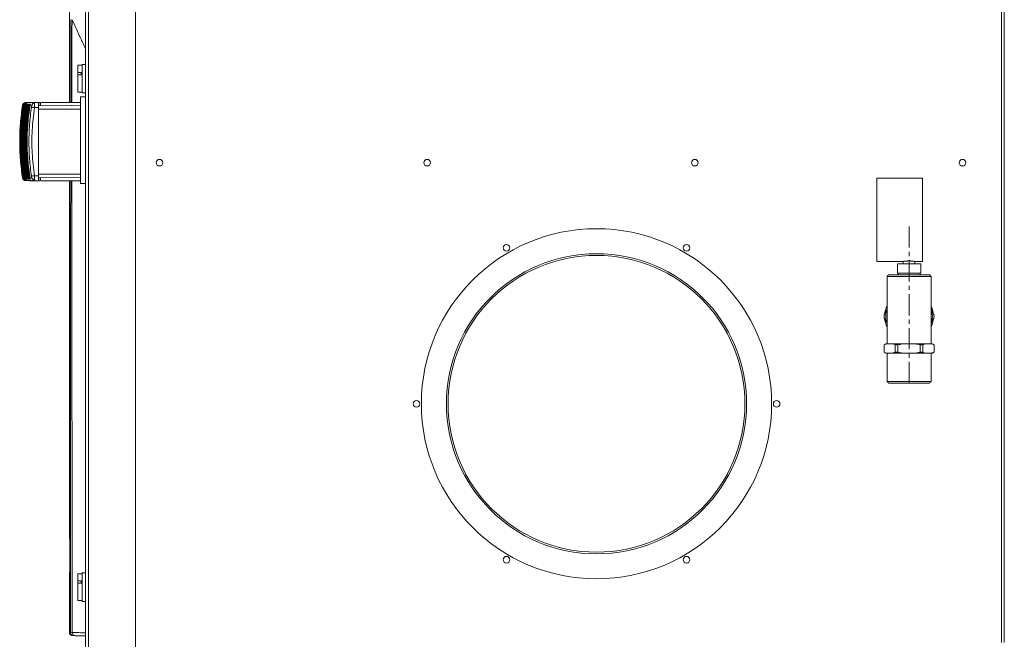
# Model space of a CAD drawing. Units: millimetres. Extents: x -4006 to 5148, y -3707 to -557.
# Drawn here: x -944 to -354, y -2199 to -1827 of the extents above; entities that cross this region are included whole.
import ezdxf

# ---------------------------------------------------------------- set-up
doc = ezdxf.new("R2010")
doc.units = ezdxf.units.MM
doc.linetypes.add('CENTERX2', pattern=[20.32, 12.7, -2.54, 2.54, -2.54])

msp = doc.modelspace()

# ---------------------------------------------------------------- linework, layer by layer
at = {"color": 3, "linetype": 'Continuous', "lineweight": 15}
for p, q in [((-903.21, -2204.95), (-903.21, -1440.35)), ((-874.96, -2204.95), (-874.96, -1440.35)), ((-904.96, -2203.2), (-904.96, -1441)), ((-355.86, -1445.05), (-355.86, -2200.55)), ((-354.11, -1445.05), (-354.11, -2200.55)), ((-909.66, -1854.3), (-909.66, -1858.55)), ((-907.66, -1858.55), (-909.66, -1858.55)), ((-909.66, -1858.55), (-909.66, -1859.94)), ((-907.66, -1859.94), (-907.66, -1858.55)), ((-906.96, -1853.8), (-906.96, -1859.04)), ((-906.96, -1859.04), (-906.96, -1870.8)), ((-909.66, -1859.94), (-909.66, -1870.3)), ((-907.66, -1859.94), (-909.66, -1859.94)), ((-939.75, -1876.68), (-937.37, -1876.58)), ((-933.09, -1876.58), (-935.44, -1876.68)), ((-932.1, -1878.37), (-932.1, -1876.58)), ((-904.96, -1873.25), (-907.96, -1873.25)), ((-907.96, -1873.25), (-907.96, -1925.25)), ((-907.96, -1880.58), (-933.1, -1880.58)), ((-933.09, -1878.36), (-907.96, -1878.58)), ((-937.37, -1923.58), (-939.75, -1923.47)), ((-933.1, -1919.58), (-907.96, -1919.58)), ((-907.96, -1921.58), (-933.09, -1921.8)), ((-932.1, -1923.58), (-932.1, -1921.79)), ((-430.61, -1946.9), (-430.61, -1921.9)), ((-403.21, -1946.9), (-403.21, -1921.9)), ((-904.96, -1925.25), (-907.96, -1925.25)), ((-430.62, -1944.07), (-430.61, -1944.07)), ((-430.62, -1945.48), (-430.62, -1944.07)), ((-430.62, -1945.48), (-430.61, -1945.48)), ((-430.62, -1946.48), (-430.62, -1945.48)), ((-430.62, -1946.48), (-430.61, -1946.48)), ((-430.62, -1948.65), (-430.62, -1946.48)), ((-430.61, -1971.9), (-430.61, -1946.9)), ((-403.21, -1971.9), (-403.21, -1946.9)), ((-430.62, -1957.49), (-430.62, -1948.65)), ((-430.62, -1957.49), (-430.61, -1957.49)), ((-418.21, -1973.4), (-418.21, -1978.9)), ((-418.21, -1973.4), (-411.21, -1973.4)), ((-411.21, -1973.4), (-411.21, -1978.9)), ((-411.21, -1973.4), (-404.21, -1973.4)), ((-404.21, -1973.4), (-404.21, -1978.9)), ((-397.99, -1980.9), (-424.43, -1980.9)), ((-423.43, -1979.9), (-398.99, -1979.9)), ((-418.21, -1978.9), (-411.21, -1978.9)), ((-411.21, -1978.9), (-404.21, -1978.9)), ((-424.79, -2001.63), (-424.43, -2001)), ((-397.99, -2001), (-397.62, -2001.63)), ((-424.43, -2008.8), (-424.79, -2008.17)), ((-397.62, -2008.17), (-397.99, -2008.8)), ((-426.15, -2021.97), (-426.18, -2021.97)), ((-426.15, -2021.97), (-426.15, -2026.32)), ((-424.79, -2021.4), (-425.18, -2021.4)), ((-420.83, -2021.4), (-424.79, -2021.4)), ((-415.17, -2021.4), (-420.83, -2021.4)), ((-417.89, -2021.97), (-419.47, -2021.97)), ((-419.47, -2026.32), (-419.47, -2021.97)), ((-417.89, -2021.97), (-417.89, -2026.32)), ((-407.25, -2021.4), (-415.17, -2021.4)), ((-401.58, -2021.4), (-407.25, -2021.4)), ((-402.94, -2021.97), (-404.53, -2021.97)), ((-404.53, -2026.32), (-404.53, -2021.97)), ((-402.94, -2021.97), (-402.94, -2026.32)), ((-397.62, -2021.4), (-401.58, -2021.4)), ((-397.23, -2021.4), (-397.62, -2021.4)), ((-396.26, -2026.32), (-396.26, -2021.97)), ((-396.23, -2021.97), (-396.26, -2021.97)), ((-426.15, -2026.32), (-426.18, -2026.32)), ((-424.79, -2026.9), (-425.18, -2026.9)), ((-420.83, -2026.9), (-424.79, -2026.9)), ((-415.17, -2026.9), (-420.83, -2026.9)), ((-417.89, -2026.32), (-419.47, -2026.32)), ((-407.25, -2026.9), (-415.17, -2026.9)), ((-401.58, -2026.9), (-407.25, -2026.9)), ((-402.94, -2026.32), (-404.53, -2026.32)), ((-397.62, -2026.9), (-401.58, -2026.9)), ((-397.23, -2026.9), (-397.62, -2026.9)), ((-396.23, -2026.32), (-396.26, -2026.32)), ((-424.43, -2043.9), (-397.99, -2043.9)), ((-398.99, -2044.9), (-423.43, -2044.9)), ((-914.61, -2138.3), (-914.33, -2138.3)), ((-914.3, -2141.3), (-914.3, -2155.3)), ((-914.33, -2158.3), (-914.61, -2158.3)), ((-909.66, -2159.3), (-909.66, -2163.55)), ((-906.96, -2158.8), (-906.96, -2175.8)), ((-907.66, -2163.55), (-909.66, -2163.55)), ((-909.66, -2163.55), (-909.66, -2164.94)), ((-909.66, -2164.94), (-909.66, -2175.3)), ((-907.66, -2164.94), (-909.66, -2164.94)), ((-907.66, -2164.94), (-907.66, -2163.55))]:
    msp.add_line(p, q, dxfattribs=at)
at = {"color": 3, "linetype": 'CENTERX2', "lineweight": 0}
msp.add_line((-411.21, -2044.9), (-411.21, -1950.94), dxfattribs=at)
at = {"color": 3, "linetype": 'Continuous', "lineweight": 15}
for centre, radius in [((-860.61, -1912.7), 1.98), ((-700.11, -1912.7), 1.98), ((-539.61, -1912.7), 1.98), ((-379.11, -1912.7), 1.98), ((-598.61, -2057.3), 105), ((-652.61, -1963.77), 1.98), ((-544.61, -1963.77), 1.98), ((-598.61, -2057.3), 90), ((-598.61, -2057.3), 89), ((-706.61, -2057.3), 1.98), ((-490.61, -2057.3), 1.98), ((-652.61, -2150.83), 1.98), ((-544.61, -2150.83), 1.98)]:
    msp.add_circle(centre, radius, dxfattribs=at)
for radius, start, end in [(14.6, 154.89256, 171.74147), (14.6, 7.82275, 25.10744), (14.97, 176.49863, 183.50137), (14.6, 188.20725, 205.10744), (13.97, 166.46497, 193.53503), (14.6, 334.89256, 351.92271), (13.97, 346.46497, 13.53503), (14.97, 356.49863, 3.50137)]:
    msp.add_arc((-411.21, -2004.9), radius, start, end, dxfattribs=at)
for points, degree in [([(-914.61, -1793.44), (-914.61, -1876.58)], 1), ([(-906.96, -1854.3), (-909.66, -1854.3)], 1), ([(-904.96, -1853.8), (-906.96, -1853.8)], 1), ([(-909.66, -1870.3), (-906.96, -1870.3)], 1), ([(-906.96, -1870.8), (-904.96, -1870.8)], 1), ([(-939.69, -1876.68), (-939.75, -1876.68)], 1), ([(-937.04, -1876.58), (-937.07, -1876.58)], 1), ([(-932.1, -1876.58), (-932.37, -1876.58), (-932.91, -1876.58), (-933.03, -1876.58), (-933.09, -1876.58)], 3), ([(-931.9, -1878.37), (-931.9, -1876.57)], 1), ([(-941.38, -1878.28), (-941.87, -1881.9), (-942.84, -1889.13), (-943.21, -1900.08), (-942.84, -1911.03), (-941.87, -1918.26), (-941.38, -1921.87)], 3), ([(-942.74, -1878.28), (-942.74, -1878.28)], 1), ([(-942.71, -1878.28), (-942.61, -1878.28)], 1), ([(-942.48, -1878.28), (-942.27, -1878.28)], 1), ([(-942.47, -1877.57), (-942.44, -1877.57)], 1), ([(-942.04, -1878.28), (-941.71, -1878.28)], 1), ([(-941.25, -1877.57), (-941.43, -1877.57)], 1), ([(-941.38, -1878.28), (-941, -1878.28)], 1), ([(-941.2, -1877.57), (-941.25, -1877.57)], 1), ([(-941.14, -1877.57), (-941.2, -1877.57)], 1), ([(-940.71, -1877.57), (-940.43, -1877.57)], 1), ([(-940.67, -1878.28), (-940.3, -1878.28)], 1), ([(-940.01, -1877.57), (-939.75, -1877.57)], 1), ([(-940, -1878.28), (-939.65, -1878.28)], 1), ([(-939.37, -1877.57), (-939.12, -1877.57)], 1), ([(-939.37, -1878.28), (-939.05, -1878.28)], 1), ([(-937.41, -1879.39), (-937.86, -1882.83), (-938.76, -1889.69), (-938.89, -1896.62), (-938.95, -1900.08)], 3), ([(-938.8, -1878.28), (-938.51, -1878.28)], 1), ([(-938.77, -1877.57), (-938.55, -1877.57)], 1), ([(-938.23, -1877.57), (-938.03, -1877.57)], 1), ([(-935.61, -1879.66), (-933.6, -1879.58)], 1), ([(-933.6, -1879.58), (-933.1, -1879.56)], 1), ([(-933.1, -1879.56), (-933.1, -1920.6)], 1), ([(-933.1, -1879.56), (-933.1, -1879.56)], 1), ([(-913.16, -1878.53), (-913.16, -1878.24)], 1), ([(-907.96, -1882.38), (-907.96, -1882.22), (-907.96, -1881.89), (-907.96, -1881.46), (-907.96, -1881.11), (-907.96, -1880.99), (-907.96, -1880.94)], 3), ([(-938.95, -1900.08), (-938.89, -1903.54), (-938.76, -1910.46), (-937.86, -1917.33), (-937.41, -1920.76)], 3), ([(-942.74, -1921.87), (-942.74, -1921.87)], 1), ([(-942.61, -1921.87), (-942.71, -1921.87)], 1), ([(-942.27, -1921.87), (-942.48, -1921.87)], 1), ([(-942.44, -1922.59), (-942.47, -1922.59)], 1), ([(-941.71, -1921.87), (-942.04, -1921.87)], 1), ([(-941.43, -1922.59), (-941.25, -1922.59)], 1), ([(-941, -1921.87), (-941.38, -1921.87)], 1), ([(-941.25, -1922.59), (-941.2, -1922.59)], 1), ([(-941.2, -1922.59), (-941.14, -1922.59)], 1), ([(-940.43, -1922.59), (-940.71, -1922.59)], 1), ([(-940.3, -1921.87), (-940.67, -1921.87)], 1), ([(-939.75, -1922.59), (-940.01, -1922.59)], 1), ([(-939.65, -1921.87), (-940, -1921.87)], 1), ([(-939.75, -1923.47), (-939.69, -1923.47)], 1), ([(-939.05, -1921.87), (-939.37, -1921.87)], 1), ([(-939.12, -1922.59), (-939.37, -1922.59)], 1), ([(-938.51, -1921.87), (-938.8, -1921.87)], 1), ([(-938.55, -1922.59), (-938.77, -1922.59)], 1), ([(-938.03, -1922.59), (-938.23, -1922.59)], 1), ([(-937.05, -1923.58), (-937.02, -1923.58)], 1), ([(-935.61, -1920.49), (-933.6, -1920.58)], 1), ([(-935.46, -1923.33), (-935.44, -1923.47)], 1), ([(-933.09, -1923.58), (-935.44, -1923.47)], 1), ([(-933.6, -1920.58), (-933.1, -1920.6)], 1), ([(-933.1, -1920.6), (-933.1, -1920.6)], 1), ([(-933.09, -1923.58), (-933.03, -1923.58), (-932.91, -1923.58), (-932.37, -1923.58), (-932.1, -1923.58)], 3), ([(-931.9, -1923.58), (-931.9, -1921.79)], 1), ([(-914.61, -1923.58), (-914.61, -2138.3)], 1), ([(-907.96, -1921.58), (-907.96, -1921.58), (-907.97, -1921.58), (-908.03, -1921.58), (-908.12, -1921.58), (-908.21, -1921.58), (-908.25, -1921.58)], 3), ([(-403.21, -1921.9), (-430.61, -1921.9)], 1), ([(-430.62, -1948.65), (-430.61, -1948.65)], 1), ([(-430.61, -1971.9), (-414.7, -1971.9)], 1), ([(-414.71, -1971.9), (-414.71, -1973.4)], 1), ([(-407.71, -1971.9), (-403.21, -1971.9)], 1), ([(-407.71, -1973.4), (-407.71, -1971.9)], 1), ([(-423.43, -1979.9), (-424.43, -1980.9)], 1), ([(-424.43, -1980.9), (-424.43, -2021.4)], 1), ([(-417.79, -1978.9), (-417.79, -1979.9)], 1), ([(-404.63, -1979.9), (-404.63, -1978.9)], 1), ([(-397.99, -1980.9), (-398.99, -1979.9)], 1), ([(-397.99, -2021.4), (-397.99, -1980.9)], 1), ([(-425.18, -2021.4), (-426.18, -2021.97)], 1), ([(-426.18, -2021.97), (-426.18, -2026.32)], 1), ([(-396.23, -2021.97), (-397.23, -2021.4)], 1), ([(-396.23, -2026.32), (-396.23, -2021.97)], 1), ([(-426.18, -2026.32), (-425.18, -2026.9)], 1), ([(-424.43, -2026.9), (-424.43, -2043.9)], 1), ([(-397.99, -2043.9), (-397.99, -2026.9)], 1), ([(-397.23, -2026.9), (-396.23, -2026.32)], 1), ([(-424.43, -2043.9), (-423.43, -2044.9)], 1), ([(-398.99, -2044.9), (-397.99, -2043.9)], 1), ([(-914.61, -2158.3), (-914.61, -2194.36)], 1), ([(-906.96, -2159.3), (-909.66, -2159.3)], 1), ([(-904.96, -2158.8), (-906.96, -2158.8)], 1), ([(-909.66, -2175.3), (-906.96, -2175.3)], 1), ([(-906.96, -2175.8), (-904.96, -2175.8)], 1), ([(-914.61, -2194.35), (-914.06, -2194.36)], 1), ([(-912.13, -2196.36), (-912.48, -2196.28)], 1)]:
    msp.add_open_spline(points, degree=degree, dxfattribs=at)
for points, knots in [([(-913.85, -1876.58), (-913.85, -1872.37), (-913.84, -1862.01), (-913.83, -1845.43), (-913.82, -1833.05), (-913.82, -1826.82)], [0, 0, 0, 0, 0.253854, 0.624264, 1, 1, 1, 1]), ([(-913.15, -1876.58), (-913.15, -1872.44), (-913.14, -1862.16), (-913.12, -1845.61), (-913.1, -1833.19), (-913.09, -1826.92)], [0, 0, 0, 0, 0.249966, 0.6213, 1, 1, 1, 1]), ([(-913.09, -1826.92), (-912, -1829.29), (-909.84, -1833.93), (-907.12, -1839.79), (-905.62, -1843), (-904.96, -1844.41)], [0, 0, 0, 0, 0.368215, 0.722932, 1, 1, 1, 1]), ([(-940.95, -1876.68), (-941.16, -1876.71), (-941.59, -1876.77), (-942.16, -1877.14), (-942.58, -1877.66), (-942.69, -1878.09), (-942.74, -1878.29)], [0, 0, 0, 0, 0.243528, 0.501123, 0.758153, 1, 1, 1, 1]), ([(-941.25, -1877.57), (-941.16, -1877.44), (-940.98, -1877.19), (-940.6, -1876.91), (-940.18, -1876.73), (-939.89, -1876.7), (-939.75, -1876.68)], [0, 0, 0, 0, 0.255784, 0.512651, 0.762914, 1, 1, 1, 1]), ([(-939.69, -1876.68), (-939.84, -1876.7), (-940.13, -1876.73), (-940.55, -1876.91), (-940.93, -1877.19), (-941.11, -1877.44), (-941.2, -1877.57)], [0, 0, 0, 0, 0.237108, 0.487379, 0.744238, 1, 1, 1, 1]), ([(-940.93, -1876.68), (-940.89, -1876.68), (-940.8, -1876.68), (-940.1, -1876.68), (-939.75, -1876.68)], [0, 0, 0, 0, 0.484534, 1, 1, 1, 1]), ([(-939.69, -1876.68), (-938.68, -1876.68), (-937, -1876.68), (-936.11, -1876.68), (-935.77, -1876.68)], [0, 0, 0, 0, 0.606301, 1, 1, 1, 1]), ([(-938.59, -1876.58), (-938.54, -1876.58), (-938.45, -1876.58), (-937.74, -1876.58), (-937.37, -1876.58)], [0, 0, 0, 0, 0.490299, 1, 1, 1, 1]), ([(-935.6, -1876.69), (-935.71, -1876.71), (-935.94, -1876.76), (-936.35, -1876.98), (-936.67, -1877.36), (-936.94, -1877.89), (-937.12, -1878.38), (-937.27, -1878.9), (-937.34, -1879.24), (-937.38, -1879.41)], [0, 0, 0, 0, 0.096408, 0.20509, 0.45352, 0.588579, 0.726273, 0.864031, 1, 1, 1, 1]), ([(-933.44, -1876.58), (-933.79, -1876.58), (-934.67, -1876.58), (-936.35, -1876.58), (-937.37, -1876.58)], [0, 0, 0, 0, 0.390272, 1, 1, 1, 1]), ([(-935.44, -1876.68), (-935.45, -1876.72), (-935.48, -1876.81), (-935.52, -1877.5), (-935.57, -1878.49), (-935.6, -1879.27), (-935.61, -1879.66)], [0, 0, 0, 0, 0.24413, 0.499153, 0.749332, 1, 1, 1, 1]), ([(-933.09, -1876.58), (-933.1, -1876.62), (-933.1, -1876.71), (-933.1, -1877.4), (-933.1, -1878.38), (-933.1, -1879.16), (-933.1, -1879.56)], [0, 0, 0, 0, 0.250138, 0.499947, 0.749775, 1, 1, 1, 1]), ([(-907.96, -1876.58), (-909.85, -1876.58), (-913.63, -1876.58), (-918.68, -1876.58), (-923.26, -1876.58), (-927.23, -1876.58), (-930.03, -1876.58), (-931.28, -1876.58), (-931.61, -1876.58)], [0, 0, 0, 0, 0.186635, 0.373271, 0.559906, 0.746541, 0.933177, 1, 1, 1, 1]), ([(-942.74, -1921.87), (-943.23, -1918.26), (-944.21, -1911.03), (-944.58, -1900.08), (-944.21, -1889.13), (-943.23, -1881.9), (-942.74, -1878.28)], [0, 0, 0, 0, 0.250001, 0.500001, 0.750001, 1, 1, 1, 1]), ([(-942.71, -1878.28), (-943.2, -1881.9), (-944.18, -1889.13), (-944.55, -1900.08), (-944.18, -1911.03), (-943.2, -1918.26), (-942.71, -1921.87)], [0, 0, 0, 0, 0.25, 0.5, 0.75, 1, 1, 1, 1]), ([(-942.61, -1921.87), (-943.1, -1918.26), (-944.08, -1911.03), (-944.45, -1900.08), (-944.08, -1889.13), (-943.1, -1881.9), (-942.61, -1878.28)], [0, 0, 0, 0, 0.25, 0.5, 0.75, 1, 1, 1, 1]), ([(-942.48, -1878.28), (-942.97, -1881.9), (-943.95, -1889.13), (-944.32, -1900.08), (-943.95, -1911.03), (-942.97, -1918.26), (-942.48, -1921.87)], [0, 0, 0, 0, 0.25, 0.5, 0.75, 1, 1, 1, 1]), ([(-942.27, -1921.87), (-942.76, -1918.26), (-943.74, -1911.03), (-944.1, -1900.08), (-943.74, -1889.13), (-942.76, -1881.9), (-942.27, -1878.28)], [0, 0, 0, 0, 0.25, 0.5, 0.75, 1, 1, 1, 1]), ([(-941.99, -1877.57), (-942.51, -1881.3), (-943.56, -1888.76), (-943.95, -1900.08), (-943.56, -1911.39), (-942.51, -1918.86), (-941.99, -1922.59)], [0, 0, 0, 0, 0.249586, 0.5, 0.750414, 1, 1, 1, 1]), ([(-942.04, -1878.28), (-942.53, -1881.9), (-943.51, -1889.13), (-943.87, -1900.08), (-943.51, -1911.03), (-942.53, -1918.26), (-942.04, -1921.87)], [0, 0, 0, 0, 0.25, 0.5, 0.75, 1, 1, 1, 1]), ([(-941.71, -1921.87), (-942.2, -1918.26), (-943.17, -1911.03), (-943.54, -1900.08), (-943.17, -1889.13), (-942.2, -1881.9), (-941.71, -1878.28)], [0, 0, 0, 0, 0.25, 0.5, 0.75, 1, 1, 1, 1]), ([(-941.43, -1877.57), (-941.95, -1881.3), (-942.98, -1888.76), (-943.38, -1900.08), (-942.98, -1911.39), (-941.95, -1918.86), (-941.43, -1922.59)], [0, 0, 0, 0, 0.249586, 0.5, 0.750414, 1, 1, 1, 1]), ([(-942.74, -1878.28), (-942.71, -1878.16), (-942.66, -1877.9), (-942.53, -1877.68), (-942.47, -1877.57)], [0, 0, 0, 0, 0.479547, 1, 1, 1, 1]), ([(-942.71, -1878.28), (-942.68, -1878.16), (-942.63, -1877.9), (-942.51, -1877.68), (-942.44, -1877.57)], [0, 0, 0, 0, 0.48547, 1, 1, 1, 1]), ([(-941, -1921.87), (-941.48, -1918.25), (-942.45, -1911.02), (-942.82, -1900.08), (-942.45, -1889.14), (-941.48, -1881.91), (-941, -1878.28)], [0, 0, 0, 0, 0.250711, 0.5, 0.749289, 1, 1, 1, 1]), ([(-942.61, -1878.28), (-942.59, -1878.16), (-942.53, -1877.9), (-942.41, -1877.68), (-942.34, -1877.57)], [0, 0, 0, 0, 0.4796, 1, 1, 1, 1]), ([(-940.71, -1877.57), (-941.23, -1881.3), (-942.27, -1888.76), (-942.66, -1900.08), (-942.27, -1911.39), (-941.23, -1918.86), (-940.71, -1922.59)], [0, 0, 0, 0, 0.249586, 0.5, 0.750414, 1, 1, 1, 1]), ([(-942.48, -1878.28), (-942.46, -1878.16), (-942.41, -1877.9), (-942.29, -1877.68), (-942.23, -1877.57)], [0, 0, 0, 0, 0.485462, 1, 1, 1, 1]), ([(-940.67, -1878.28), (-941.16, -1881.89), (-942.13, -1889.12), (-942.5, -1900.08), (-942.13, -1911.03), (-941.16, -1918.26), (-940.67, -1921.87)], [0, 0, 0, 0, 0.249613, 0.5, 0.750387, 1, 1, 1, 1]), ([(-942.34, -1877.57), (-942.32, -1877.57), (-942.29, -1877.57), (-942.25, -1877.57), (-942.23, -1877.57)], [0, 0, 0, 0, 0.499997, 1, 1, 1, 1]), ([(-942.27, -1878.28), (-942.24, -1878.16), (-942.19, -1877.9), (-942.06, -1877.68), (-941.99, -1877.57)], [0, 0, 0, 0, 0.479701, 1, 1, 1, 1]), ([(-942.04, -1878.28), (-942.02, -1878.16), (-941.96, -1877.9), (-941.85, -1877.68), (-941.79, -1877.57)], [0, 0, 0, 0, 0.485425, 1, 1, 1, 1]), ([(-940.3, -1921.87), (-940.78, -1918.26), (-941.75, -1911.03), (-942.12, -1900.08), (-941.75, -1889.12), (-940.78, -1881.89), (-940.3, -1878.28)], [0, 0, 0, 0, 0.249613, 0.5, 0.750387, 1, 1, 1, 1]), ([(-941.99, -1877.57), (-941.96, -1877.57), (-941.9, -1877.57), (-941.83, -1877.57), (-941.79, -1877.57)], [0, 0, 0, 0, 0.500004, 1, 1, 1, 1]), ([(-940.01, -1877.57), (-940.53, -1881.3), (-941.57, -1888.76), (-941.96, -1900.08), (-941.57, -1911.39), (-940.53, -1918.86), (-940.01, -1922.59)], [0, 0, 0, 0, 0.249586, 0.5, 0.750414, 1, 1, 1, 1]), ([(-941.71, -1878.28), (-941.68, -1878.16), (-941.63, -1877.9), (-941.5, -1877.68), (-941.43, -1877.57)], [0, 0, 0, 0, 0.479724, 1, 1, 1, 1]), ([(-940, -1878.28), (-940.48, -1881.89), (-941.46, -1889.12), (-941.82, -1900.08), (-941.46, -1911.03), (-940.48, -1918.26), (-940, -1921.87)], [0, 0, 0, 0, 0.249613, 0.5, 0.750387, 1, 1, 1, 1]), ([(-941.14, -1877.57), (-941.2, -1877.68), (-941.28, -1877.85), (-941.35, -1878.1), (-941.37, -1878.22), (-941.38, -1878.28)], [0, 0, 0, 0, 0.515755, 0.758887, 1, 1, 1, 1]), ([(-939.65, -1921.87), (-940.13, -1918.26), (-941.11, -1911.03), (-941.48, -1900.08), (-941.11, -1889.12), (-940.13, -1881.89), (-939.65, -1878.28)], [0, 0, 0, 0, 0.249613, 0.5, 0.750387, 1, 1, 1, 1]), ([(-939.37, -1877.57), (-939.89, -1881.3), (-940.93, -1888.76), (-941.32, -1900.08), (-940.93, -1911.39), (-939.89, -1918.86), (-939.37, -1922.59)], [0, 0, 0, 0, 0.249586, 0.5, 0.750414, 1, 1, 1, 1]), ([(-939.37, -1878.28), (-939.86, -1881.91), (-940.83, -1889.14), (-941.2, -1900.08), (-940.83, -1911.02), (-939.86, -1918.25), (-939.37, -1921.87)], [0, 0, 0, 0, 0.250711, 0.5, 0.749289, 1, 1, 1, 1]), ([(-941, -1878.28), (-940.97, -1878.16), (-940.91, -1877.9), (-940.78, -1877.68), (-940.71, -1877.57)], [0, 0, 0, 0, 0.487436, 1, 1, 1, 1]), ([(-939.05, -1921.87), (-939.54, -1918.25), (-940.52, -1911.02), (-940.88, -1900.08), (-940.52, -1889.14), (-939.54, -1881.91), (-939.05, -1878.28)], [0, 0, 0, 0, 0.250712, 0.5, 0.749288, 1, 1, 1, 1]), ([(-940.67, -1878.28), (-940.65, -1878.15), (-940.59, -1877.9), (-940.48, -1877.68), (-940.43, -1877.57)], [0, 0, 0, 0, 0.493534, 1, 1, 1, 1]), ([(-938.77, -1877.57), (-939.29, -1881.3), (-940.33, -1888.76), (-940.73, -1900.08), (-940.33, -1911.39), (-939.29, -1918.86), (-938.77, -1922.59)], [0, 0, 0, 0, 0.249586, 0.5, 0.750414, 1, 1, 1, 1]), ([(-938.8, -1878.28), (-939.29, -1881.89), (-940.26, -1889.12), (-940.63, -1900.08), (-940.26, -1911.03), (-939.29, -1918.26), (-938.8, -1921.87)], [0, 0, 0, 0, 0.249613, 0.5, 0.750387, 1, 1, 1, 1]), ([(-940.3, -1878.28), (-940.27, -1878.16), (-940.21, -1877.9), (-940.08, -1877.68), (-940.01, -1877.57)], [0, 0, 0, 0, 0.489538, 1, 1, 1, 1]), ([(-938.51, -1921.87), (-939, -1918.26), (-939.98, -1911.03), (-940.34, -1900.08), (-939.98, -1889.12), (-939, -1881.89), (-938.51, -1878.28)], [0, 0, 0, 0, 0.249613, 0.5, 0.750387, 1, 1, 1, 1]), ([(-938.23, -1877.57), (-938.75, -1881.3), (-939.8, -1888.76), (-940.19, -1900.08), (-939.8, -1911.39), (-938.75, -1918.86), (-938.23, -1922.59)], [0, 0, 0, 0, 0.249586, 0.5, 0.750414, 1, 1, 1, 1]), ([(-940, -1878.28), (-939.97, -1878.15), (-939.92, -1877.9), (-939.8, -1877.68), (-939.75, -1877.57)], [0, 0, 0, 0, 0.492534, 1, 1, 1, 1]), ([(-938.28, -1878.28), (-938.77, -1881.91), (-939.75, -1889.14), (-940.12, -1900.08), (-939.75, -1911.02), (-938.77, -1918.25), (-938.28, -1921.87)], [0, 0, 0, 0, 0.250713, 0.5, 0.749287, 1, 1, 1, 1]), ([(-939.65, -1878.28), (-939.62, -1878.16), (-939.56, -1877.9), (-939.43, -1877.68), (-939.37, -1877.57)], [0, 0, 0, 0, 0.489542, 1, 1, 1, 1]), ([(-939.37, -1878.28), (-939.35, -1878.15), (-939.29, -1877.9), (-939.18, -1877.68), (-939.12, -1877.57)], [0, 0, 0, 0, 0.493518, 1, 1, 1, 1]), ([(-939.05, -1878.28), (-939.03, -1878.16), (-938.97, -1877.9), (-938.84, -1877.68), (-938.77, -1877.57)], [0, 0, 0, 0, 0.489539, 1, 1, 1, 1]), ([(-938.8, -1878.28), (-938.77, -1878.15), (-938.72, -1877.9), (-938.61, -1877.68), (-938.55, -1877.57)], [0, 0, 0, 0, 0.493517, 1, 1, 1, 1]), ([(-938.51, -1878.28), (-938.48, -1878.16), (-938.43, -1877.9), (-938.3, -1877.68), (-938.23, -1877.57)], [0, 0, 0, 0, 0.489531, 1, 1, 1, 1]), ([(-938.28, -1878.28), (-938.26, -1878.15), (-938.2, -1877.9), (-938.09, -1877.68), (-938.03, -1877.57)], [0, 0, 0, 0, 0.493511, 1, 1, 1, 1]), ([(-938.28, -1878.28), (-937.84, -1878.28), (-937.36, -1878.28), (-937.1, -1878.28), (-937.07, -1878.28)], [0, 0, 0, 0, 0.907233, 1, 1, 1, 1]), ([(-937.41, -1879.39), (-937.38, -1879.4), (-937.33, -1879.41), (-936.92, -1879.47), (-936.32, -1879.56), (-935.84, -1879.63), (-935.61, -1879.66)], [0, 0, 0, 0, 0.240643, 0.5, 0.759357, 1, 1, 1, 1]), ([(-935.61, -1879.66), (-936.15, -1884.19), (-937.24, -1893.23), (-937.24, -1906.93), (-936.15, -1915.97), (-935.61, -1920.49)], [0, 0, 0, 0, 0.333335, 0.666665, 1, 1, 1, 1]), ([(-933.1, -1879.56), (-933.1, -1879.34), (-933.1, -1878.92), (-933.09, -1878.51), (-933.09, -1878.37), (-933.09, -1878.36), (-933.09, -1878.36)], [0, 0, 0, 0, 0.308778, 0.617555, 0.926333, 1, 1, 1, 1]), ([(-907.96, -1880.96), (-907.96, -1880.93), (-907.96, -1880.89), (-907.96, -1880.88), (-907.96, -1880.88)], [0, 0, 0, 0, 0.521243, 1, 1, 1, 1]), ([(-907.96, -1919.1), (-907.96, -1919.07), (-907.96, -1918.98), (-907.96, -1918.69), (-907.96, -1918.26), (-907.96, -1917.94), (-907.96, -1917.78)], [0, 0, 0, 0, 0.11905, 0.4127, 0.70635, 1, 1, 1, 1]), ([(-942.74, -1921.86), (-942.69, -1922.07), (-942.58, -1922.49), (-942.16, -1923.02), (-941.59, -1923.38), (-941.16, -1923.44), (-940.95, -1923.47)], [0, 0, 0, 0, 0.241938, 0.499167, 0.7569, 1, 1, 1, 1]), ([(-942.47, -1922.59), (-942.53, -1922.47), (-942.66, -1922.25), (-942.71, -1922), (-942.74, -1921.87)], [0, 0, 0, 0, 0.520453, 1, 1, 1, 1]), ([(-942.44, -1922.59), (-942.51, -1922.47), (-942.63, -1922.25), (-942.68, -1922), (-942.71, -1921.87)], [0, 0, 0, 0, 0.51453, 1, 1, 1, 1]), ([(-942.34, -1922.59), (-942.41, -1922.47), (-942.53, -1922.25), (-942.59, -1922), (-942.61, -1921.87)], [0, 0, 0, 0, 0.5204, 1, 1, 1, 1]), ([(-942.23, -1922.59), (-942.29, -1922.47), (-942.41, -1922.25), (-942.46, -1922), (-942.48, -1921.87)], [0, 0, 0, 0, 0.514538, 1, 1, 1, 1]), ([(-942.23, -1922.59), (-942.25, -1922.59), (-942.29, -1922.59), (-942.32, -1922.59), (-942.34, -1922.59)], [0, 0, 0, 0, 0.500003, 1, 1, 1, 1]), ([(-941.99, -1922.59), (-942.06, -1922.47), (-942.19, -1922.25), (-942.24, -1922), (-942.27, -1921.87)], [0, 0, 0, 0, 0.520299, 1, 1, 1, 1]), ([(-941.79, -1922.59), (-941.85, -1922.47), (-941.96, -1922.25), (-942.02, -1922), (-942.04, -1921.87)], [0, 0, 0, 0, 0.514575, 1, 1, 1, 1]), ([(-941.79, -1922.59), (-941.83, -1922.59), (-941.9, -1922.59), (-941.96, -1922.59), (-941.99, -1922.59)], [0, 0, 0, 0, 0.499996, 1, 1, 1, 1]), ([(-941.43, -1922.59), (-941.5, -1922.47), (-941.63, -1922.25), (-941.68, -1922), (-941.71, -1921.87)], [0, 0, 0, 0, 0.520276, 1, 1, 1, 1]), ([(-941.38, -1921.87), (-941.36, -1922), (-941.31, -1922.25), (-941.2, -1922.47), (-941.14, -1922.59)], [0, 0, 0, 0, 0.483838, 1, 1, 1, 1]), ([(-939.75, -1923.47), (-939.89, -1923.46), (-940.18, -1923.42), (-940.6, -1923.24), (-940.98, -1922.97), (-941.16, -1922.71), (-941.25, -1922.59)], [0, 0, 0, 0, 0.237086, 0.487348, 0.744215, 1, 1, 1, 1]), ([(-941.2, -1922.59), (-941.11, -1922.71), (-940.93, -1922.97), (-940.55, -1923.24), (-940.13, -1923.42), (-939.84, -1923.46), (-939.69, -1923.47)], [0, 0, 0, 0, 0.255762, 0.512621, 0.762892, 1, 1, 1, 1]), ([(-940.71, -1922.59), (-940.78, -1922.47), (-940.91, -1922.25), (-940.97, -1922), (-941, -1921.87)], [0, 0, 0, 0, 0.512564, 1, 1, 1, 1]), ([(-939.75, -1923.47), (-940.1, -1923.47), (-940.8, -1923.47), (-940.89, -1923.47), (-940.93, -1923.47)], [0, 0, 0, 0, 0.515561, 1, 1, 1, 1]), ([(-940.43, -1922.59), (-940.48, -1922.47), (-940.59, -1922.26), (-940.65, -1922), (-940.67, -1921.87)], [0, 0, 0, 0, 0.506466, 1, 1, 1, 1]), ([(-940.01, -1922.59), (-940.08, -1922.47), (-940.21, -1922.25), (-940.27, -1922), (-940.3, -1921.87)], [0, 0, 0, 0, 0.510462, 1, 1, 1, 1]), ([(-939.75, -1922.59), (-939.8, -1922.47), (-939.92, -1922.26), (-939.97, -1922), (-940, -1921.87)], [0, 0, 0, 0, 0.507466, 1, 1, 1, 1]), ([(-935.44, -1923.47), (-935.88, -1923.47), (-936.84, -1923.47), (-938.69, -1923.47), (-939.69, -1923.47)], [0, 0, 0, 0, 0.453917, 1, 1, 1, 1]), ([(-939.37, -1922.59), (-939.43, -1922.47), (-939.56, -1922.26), (-939.62, -1922), (-939.65, -1921.87)], [0, 0, 0, 0, 0.510458, 1, 1, 1, 1]), ([(-939.12, -1922.59), (-939.18, -1922.47), (-939.29, -1922.26), (-939.35, -1922), (-939.37, -1921.87)], [0, 0, 0, 0, 0.506482, 1, 1, 1, 1]), ([(-938.77, -1922.59), (-938.84, -1922.47), (-938.97, -1922.26), (-939.03, -1922), (-939.05, -1921.87)], [0, 0, 0, 0, 0.510461, 1, 1, 1, 1]), ([(-938.55, -1922.59), (-938.61, -1922.47), (-938.72, -1922.26), (-938.77, -1922), (-938.8, -1921.87)], [0, 0, 0, 0, 0.506483, 1, 1, 1, 1]), ([(-937.37, -1923.58), (-937.74, -1923.58), (-938.45, -1923.58), (-938.54, -1923.58), (-938.59, -1923.58)], [0, 0, 0, 0, 0.509701, 1, 1, 1, 1]), ([(-938.23, -1922.59), (-938.3, -1922.47), (-938.43, -1922.26), (-938.48, -1922), (-938.51, -1921.87)], [0, 0, 0, 0, 0.510469, 1, 1, 1, 1]), ([(-938.03, -1922.59), (-938.09, -1922.48), (-938.2, -1922.26), (-938.26, -1922), (-938.28, -1921.87)], [0, 0, 0, 0, 0.506489, 1, 1, 1, 1]), ([(-937.04, -1921.87), (-937.07, -1921.87), (-937.34, -1921.87), (-937.85, -1921.87), (-938.28, -1921.87)], [0, 0, 0, 0, 0.13039, 1, 1, 1, 1]), ([(-937.41, -1920.76), (-937.38, -1920.76), (-937.33, -1920.75), (-936.92, -1920.69), (-936.32, -1920.6), (-935.84, -1920.52), (-935.61, -1920.49)], [0, 0, 0, 0, 0.240704, 0.50007, 0.759397, 1, 1, 1, 1]), ([(-937.38, -1920.74), (-937.28, -1921.26), (-937.14, -1921.95), (-936.65, -1922.68), (-936.24, -1923.06), (-935.83, -1923.31), (-935.55, -1923.34), (-935.47, -1923.35)], [0, 0, 0, 0, 0.432818, 0.578603, 0.743278, 0.921794, 1, 1, 1, 1]), ([(-937.37, -1923.58), (-936.35, -1923.58), (-934.67, -1923.58), (-933.79, -1923.58), (-933.44, -1923.58)], [0, 0, 0, 0, 0.609728, 1, 1, 1, 1]), ([(-935.61, -1920.49), (-935.6, -1920.88), (-935.57, -1921.67), (-935.52, -1922.64), (-935.49, -1923.23), (-935.47, -1923.31), (-935.46, -1923.33)], [0, 0, 0, 0, 0.299048, 0.597512, 0.90175, 1, 1, 1, 1]), ([(-933.1, -1920.6), (-933.1, -1920.99), (-933.1, -1921.77), (-933.1, -1922.76), (-933.1, -1923.44), (-933.1, -1923.53), (-933.09, -1923.58)], [0, 0, 0, 0, 0.250217, 0.500036, 0.749837, 1, 1, 1, 1]), ([(-933.09, -1921.8), (-933.09, -1921.77), (-933.09, -1921.72), (-933.1, -1921.34), (-933.1, -1920.92), (-933.1, -1920.65), (-933.1, -1920.6)], [0, 0, 0, 0, 0.308778, 0.617555, 0.926332, 1, 1, 1, 1]), ([(-931.66, -1923.58), (-931.32, -1923.58), (-930.05, -1923.58), (-927.23, -1923.58), (-923.26, -1923.58), (-918.68, -1923.58), (-913.63, -1923.58), (-909.85, -1923.58), (-907.96, -1923.58)], [0, 0, 0, 0, 0.069876, 0.255901, 0.441926, 0.62795, 0.813975, 1, 1, 1, 1]), ([(-914.06, -2194.36), (-914.06, -2184.54), (-914.04, -2164.45), (-914.02, -2133.65), (-914.01, -2105.34), (-913.99, -2079.78), (-913.98, -2062.94), (-913.97, -2051.41), (-913.97, -2045.19), (-913.96, -2038.47), (-913.96, -2031.4), (-913.95, -2024.31), (-913.95, -2016.2), (-913.94, -2006.26), (-913.93, -1994.11), (-913.92, -1981.23), (-913.92, -1968.54), (-913.91, -1956.48), (-913.9, -1944.01), (-913.89, -1933.11), (-913.89, -1926.03), (-913.89, -1923.58)], [0, 0, 0, 0, 0.108777, 0.222544, 0.341301, 0.422415, 0.505703, 0.527875, 0.550197, 0.574623, 0.602283, 0.628488, 0.653241, 0.692081, 0.738698, 0.787846, 0.834703, 0.879269, 0.921544, 0.972852, 1, 1, 1, 1]), ([(-912.94, -2194.43), (-912.95, -2187.17), (-912.97, -2172.39), (-913, -2149.79), (-913.03, -2126.36), (-913.06, -2103.11), (-913.08, -2080.11), (-913.1, -2063.18), (-913.11, -2051.56), (-913.11, -2045.27), (-913.12, -2038.4), (-913.13, -2031.1), (-913.13, -2023.7), (-913.14, -2013.15), (-913.15, -1998.52), (-913.17, -1979.44), (-913.17, -1959.55), (-913.18, -1940.84), (-913.18, -1928.94), (-913.18, -1923.58)], [0, 0, 0, 0, 0.080338, 0.163762, 0.250274, 0.339872, 0.421272, 0.505062, 0.527402, 0.549906, 0.574781, 0.603476, 0.630783, 0.656702, 0.720341, 0.792831, 0.868093, 0.940644, 1, 1, 1, 1]), ([(-407.71, -1971.9), (-407.72, -1971.9), (-407.74, -1971.89), (-407.89, -1971.87), (-408.13, -1971.84), (-408.45, -1971.8), (-408.86, -1971.76), (-409.33, -1971.72), (-409.86, -1971.69), (-410.42, -1971.66), (-411.01, -1971.65), (-411.6, -1971.65), (-412.18, -1971.67), (-412.72, -1971.7), (-413.23, -1971.73), (-413.68, -1971.77), (-414.07, -1971.81), (-414.37, -1971.85), (-414.58, -1971.88), (-414.7, -1971.9), (-414.7, -1971.9), (-414.7, -1971.9)], [0, 0, 0, 0, 0.052572, 0.106678, 0.159248, 0.213325, 0.266212, 0.320619, 0.373716, 0.428371, 0.481116, 0.535413, 0.587793, 0.641683, 0.694254, 0.748323, 0.801341, 0.855894, 0.908923, 0.963514, 1, 1, 1, 1]), ([(-424.79, -2001.63), (-425.02, -2002.02), (-425.48, -2002.81), (-425.93, -2003.59), (-426.15, -2003.98)], [0, 0, 0, 0, 0.499472, 1, 1, 1, 1]), ([(-426.15, -2005.81), (-426.06, -2005.97), (-425.61, -2006.75), (-425.15, -2007.54), (-424.79, -2008.17)], [0, 0, 0, 0, 0.206529, 1, 1, 1, 1]), ([(-396.26, -2003.98), (-396.36, -2003.82), (-396.8, -2003.04), (-397.26, -2002.25), (-397.62, -2001.63)], [0, 0, 0, 0, 0.206529, 1, 1, 1, 1]), ([(-397.62, -2008.17), (-397.39, -2007.77), (-396.94, -2006.98), (-396.49, -2006.2), (-396.26, -2005.81)], [0, 0, 0, 0, 0.499472, 1, 1, 1, 1]), ([(-424.79, -2021.4), (-425.02, -2021.48), (-425.48, -2021.64), (-425.93, -2021.86), (-426.15, -2021.97)], [0, 0, 0, 0, 0.499472, 1, 1, 1, 1]), ([(-419.47, -2021.97), (-419.56, -2021.93), (-420.01, -2021.7), (-420.47, -2021.53), (-420.83, -2021.4)], [0, 0, 0, 0, 0.206529, 1, 1, 1, 1]), ([(-415.17, -2021.4), (-415.2, -2021.4), (-416.12, -2021.55), (-417.02, -2021.77), (-417.89, -2021.97)], [0, 0, 0, 0, 0.036053, 1, 1, 1, 1]), ([(-404.53, -2021.97), (-405.08, -2021.84), (-405.98, -2021.62), (-406.89, -2021.46), (-407.25, -2021.4)], [0, 0, 0, 0, 0.613647, 1, 1, 1, 1]), ([(-401.58, -2021.4), (-401.81, -2021.48), (-402.27, -2021.64), (-402.72, -2021.86), (-402.94, -2021.97)], [0, 0, 0, 0, 0.499472, 1, 1, 1, 1]), ([(-396.26, -2021.97), (-396.36, -2021.93), (-396.8, -2021.7), (-397.26, -2021.53), (-397.62, -2021.4)], [0, 0, 0, 0, 0.206529, 1, 1, 1, 1]), ([(-426.15, -2026.32), (-426.06, -2026.37), (-425.61, -2026.59), (-425.15, -2026.76), (-424.79, -2026.9)], [0, 0, 0, 0, 0.206529, 1, 1, 1, 1]), ([(-420.83, -2026.9), (-420.6, -2026.82), (-420.15, -2026.65), (-419.7, -2026.43), (-419.47, -2026.32)], [0, 0, 0, 0, 0.499472, 1, 1, 1, 1]), ([(-417.89, -2026.32), (-417.34, -2026.46), (-416.43, -2026.68), (-415.52, -2026.84), (-415.17, -2026.9)], [0, 0, 0, 0, 0.613647, 1, 1, 1, 1]), ([(-407.25, -2026.9), (-407.21, -2026.89), (-406.3, -2026.74), (-405.4, -2026.53), (-404.53, -2026.32)], [0, 0, 0, 0, 0.036053, 1, 1, 1, 1]), ([(-402.94, -2026.32), (-402.85, -2026.37), (-402.4, -2026.59), (-401.94, -2026.76), (-401.58, -2026.9)], [0, 0, 0, 0, 0.206529, 1, 1, 1, 1]), ([(-397.62, -2026.9), (-397.39, -2026.82), (-396.94, -2026.65), (-396.49, -2026.43), (-396.26, -2026.32)], [0, 0, 0, 0, 0.499472, 1, 1, 1, 1]), ([(-914.33, -2138.3), (-914.33, -2138.33), (-914.32, -2138.4), (-914.31, -2138.91), (-914.3, -2139.68), (-914.3, -2140.52), (-914.3, -2141.08), (-914.3, -2141.3)], [0, 0, 0, 0, 0.214713, 0.429426, 0.644134, 0.858826, 1, 1, 1, 1]), ([(-914.3, -2155.3), (-914.3, -2155.63), (-914.3, -2156.31), (-914.3, -2157.21), (-914.31, -2157.89), (-914.32, -2158.25), (-914.33, -2158.28), (-914.33, -2158.3)], [0, 0, 0, 0, 0.214674, 0.429347, 0.644028, 0.858725, 1, 1, 1, 1]), ([(-914.61, -2194.3), (-914.6, -2194.49), (-914.57, -2194.87), (-914.32, -2195.42), (-913.93, -2195.89), (-913.57, -2196.09), (-913.39, -2196.18)], [0, 0, 0, 0, 0.233572, 0.484948, 0.744355, 1, 1, 1, 1]), ([(-914.06, -2194.36), (-914, -2194.37), (-913.88, -2194.38), (-913.24, -2194.41), (-912.94, -2194.43)], [0, 0, 0, 0, 0.520024, 1, 1, 1, 1]), ([(-912.48, -2196.28), (-912.6, -2196.26), (-912.99, -2196.2), (-913.53, -2195.78), (-913.98, -2195.12), (-914.04, -2194.61), (-914.06, -2194.36)], [0, 0, 0, 0, 0.141288, 0.434646, 0.728004, 1, 1, 1, 1]), ([(-911.29, -2196.39), (-911.5, -2196.35), (-911.93, -2196.29), (-912.48, -2195.83), (-912.86, -2195.18), (-912.91, -2194.67), (-912.94, -2194.43)], [0, 0, 0, 0, 0.240215, 0.499293, 0.758764, 1, 1, 1, 1]), ([(-912.94, -2194.43), (-911.56, -2194.48), (-908.81, -2194.58), (-906.22, -2194.67), (-905.14, -2194.7), (-904.96, -2194.71)], [0, 0, 0, 0, 0.452806, 0.905609, 1, 1, 1, 1]), ([(-913.43, -2196.16), (-913.25, -2196.22), (-912.85, -2196.34), (-912.61, -2196.32), (-912.48, -2196.31)], [0, 0, 0, 0, 0.452517, 1, 1, 1, 1]), ([(-912.13, -2196.36), (-912.5, -2196.35), (-912.86, -2196.33), (-912.68, -2196.34), (-912.68, -2196.34)], [0, 0, 0, 0, 0.999999, 1, 1, 1, 1]), ([(-911.29, -2196.39), (-911.53, -2196.38), (-912, -2196.36), (-912.09, -2196.36), (-912.13, -2196.36)], [0, 0, 0, 0, 0.499787, 1, 1, 1, 1]), ([(-904.96, -2196.61), (-905.67, -2196.58), (-907.49, -2196.52), (-909.85, -2196.44), (-911.29, -2196.39)], [0, 0, 0, 0, 0.39166, 1, 1, 1, 1])]:
    msp.add_open_spline(points, degree=3, knots=knots, dxfattribs=at)

doc.saveas('drawing.dxf')
